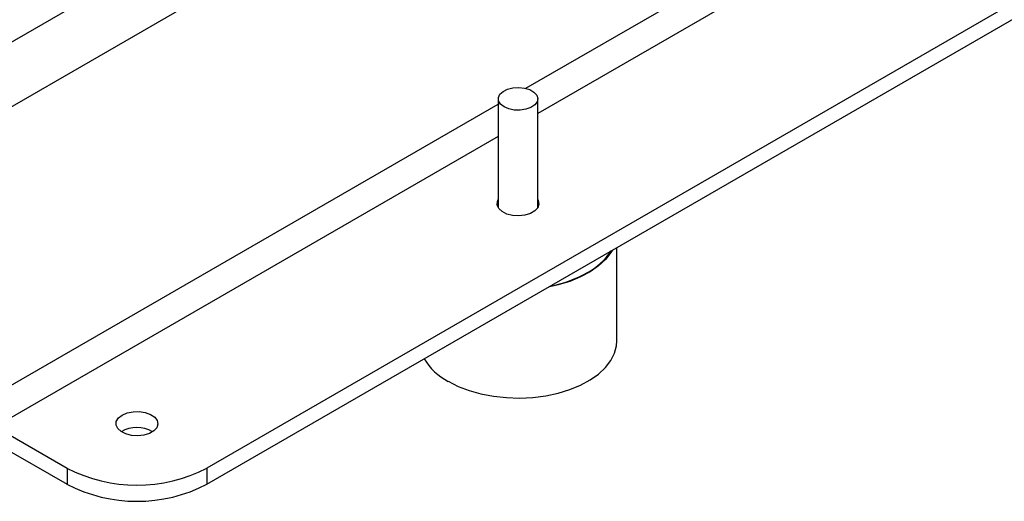
# Model space of a CAD drawing. Units: millimetres. Extents: x 17278 to 20039, y -631 to 1977.
# Drawn here: x 19357 to 19556, y 653 to 750 of the extents above; entities that cross this region are included whole.
import ezdxf

# ---------------------------------------------------------------- set-up
doc = ezdxf.new("R2010")
doc.units = ezdxf.units.MM

msp = doc.modelspace()

# ---------------------------------------------------------------- linework, layer by layer
at = {"color": 7, "linetype": 'Continuous', "lineweight": 25}
for p, q in [((19348.89, 729.27), (19957, 1080.33)), ((19974.32, 994.39), (19394.49, 659.66)), ((19394.49, 656.4), (19974.32, 991.12)), ((19453.43, 734.37), (19453.43, 712.31)), ((19461.43, 712.31), (19461.43, 734.37)), ((19477.43, 685.37), (19477.43, 704.27)), ((19351.71, 668.03), (19366.21, 659.66)), ((19351.71, 664.76), (19366.21, 656.4)), ((19366.21, 659.66), (19366.21, 656.4)), ((19394.49, 659.66), (19394.49, 656.4))]:
    msp.add_line(p, q, dxfattribs=at)
at = {"color": 8, "linetype": 'Continuous', "lineweight": 25}
for p, q in [((19458.99, 736.49), (19665.56, 855.74)), ((19665.56, 849.21), (19461.43, 731.37)), ((19343.23, 739.07), (19372.15, 755.76)), ((19348.89, 672.93), (19453.43, 733.28)), ((19453.43, 726.75), (19351.71, 668.03))]:
    msp.add_line(p, q, dxfattribs=at)
at = {"color": 7, "linetype": 'Continuous', "lineweight": 25, "flags": 128}
for points in [[(19454.6, 732.73), (19453.89, 733.29), (19453.5, 733.94), (19453.45, 734.62), (19453.76, 735.29), (19454.39, 735.87), (19455.3, 736.32), (19456.39, 736.6), (19457.58, 736.67), (19458.75, 736.55), (19459.8, 736.22), (19460.64, 735.74), (19461.2, 735.13), (19461.42, 734.45), (19461.29, 733.77), (19460.81, 733.14), (19460.04, 732.62), (19459.03, 732.25), (19457.87, 732.07), (19456.68, 732.1), (19455.56, 732.32), (19454.6, 732.73)], [(19461.43, 713.97), (19461.53, 713.77), (19461.67, 713.04), (19461.44, 712.33), (19460.85, 711.68), (19459.95, 711.16), (19458.83, 710.82), (19457.59, 710.68), (19456.33, 710.77), (19455.17, 711.06), (19454.2, 711.54), (19453.53, 712.15), (19453.2, 712.86), (19453.25, 713.59), (19453.43, 713.97)], [(19476.46, 703.71), (19476.21, 703.29), (19475.12, 701.88), (19473.72, 700.56), (19472.03, 699.37), (19470.08, 698.32), (19467.9, 697.42), (19465.54, 696.7), (19463.56, 696.27)], [(19443.28, 677.21), (19445.3, 676.19), (19447.52, 675.34), (19449.93, 674.67), (19452.47, 674.19), (19455.09, 673.91), (19457.76, 673.83), (19460.42, 673.96), (19463.03, 674.29), (19465.54, 674.82), (19467.9, 675.54), (19470.08, 676.43), (19472.03, 677.49), (19473.72, 678.68), (19475.12, 679.99), (19476.21, 681.4), (19476.96, 682.89), (19477.36, 684.41), (19477.43, 685.37)], [(19377.35, 670.38), (19378.37, 670.81), (19379.56, 671.05), (19380.83, 671.08), (19382.05, 670.89), (19383.12, 670.5), (19383.95, 669.95), (19384.46, 669.28), (19384.6, 668.55), (19384.36, 667.83), (19383.77, 667.18), (19382.88, 666.67), (19381.76, 666.33), (19380.51, 666.19), (19379.25, 666.27), (19378.09, 666.56), (19377.13, 667.04), (19376.46, 667.66), (19376.13, 668.37), (19376.18, 669.1), (19376.59, 669.79), (19377.35, 670.38)]]:
    msp.add_lwpolyline(points, dxfattribs=at)
at = {"color": 7, "linetype": 'Continuous', "lineweight": 25}
for centre, radius, start, end in [((19465.55, 710.41), 12.67, 297.9654, 327.403), ((19459.2, 721.42), 25.38, 280.7519, 298.9828), ((19449.19, 688.37), 12.63, 211.5765, 242.1112), ((19380.35, 661.59), 6.28, 59.6781, 120.3219), ((19380.35, 686.82), 30.62, 242.4914, 297.5086), ((19380.35, 683.55), 30.62, 242.4914, 297.5086)]:
    msp.add_arc(centre, radius, start, end, dxfattribs=at)

doc.saveas('drawing.dxf')
